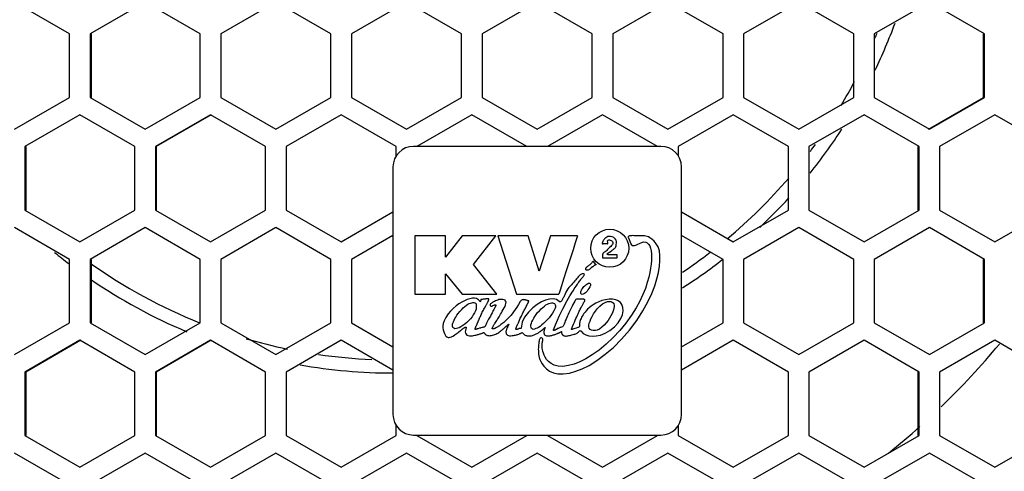
# Model space of a CAD drawing. Units: millimetres. Extents: x 0 to 1200, y 0 to 1100.
# Drawn here: x 414 to 486, y 407 to 440 of the extents above; entities that cross this region are included whole.
import ezdxf

# ---------------------------------------------------------------- set-up
doc = ezdxf.new("R2010")
doc.units = ezdxf.units.MM
doc.header["$LTSCALE"] = 71.703704
doc.layers.get('0').update_dxf_attribs({"linetype": 'CONTINUOUS'})

msp = doc.modelspace()

# ---------------------------------------------------------------- linework, layer by layer
at = {"color": 7, "linetype": 'Continuous'}
for p, q in [((417.606, 439.042), (413.603, 441.351)), ((423.111, 441.351), (419.107, 439.042)), ((427.115, 439.042), (423.111, 441.351)), ((432.621, 441.351), (428.617, 439.042)), ((436.626, 439.042), (432.621, 441.351)), ((442.133, 441.351), (438.128, 439.042)), ((446.138, 439.042), (442.133, 441.351)), ((451.645, 441.351), (447.64, 439.042)), ((455.651, 439.042), (451.645, 441.351)), ((461.158, 441.351), (457.153, 439.042)), ((465.163, 439.042), (461.158, 441.351)), ((470.67, 441.351), (466.665, 439.042)), ((474.674, 439.042), (470.67, 441.351)), ((480.18, 441.351), (476.176, 439.042)), ((484.183, 439.042), (480.18, 441.351)), ((417.606, 434.423), (417.606, 439.042)), ((419.107, 439.042), (419.171, 439.042)), ((419.107, 439.042), (419.107, 434.423)), ((427.115, 434.423), (427.115, 439.042)), ((428.617, 439.042), (428.662, 439.042)), ((428.617, 439.042), (428.617, 434.423)), ((436.626, 434.423), (436.626, 439.042)), ((438.128, 439.042), (438.154, 439.042)), ((438.128, 439.042), (438.128, 434.423)), ((446.138, 434.423), (446.138, 439.042)), ((447.64, 439.042), (447.648, 439.042)), ((447.64, 439.042), (447.64, 434.423)), ((455.651, 439.042), (455.643, 439.042)), ((455.651, 434.423), (455.651, 439.042)), ((457.153, 439.042), (457.153, 434.423)), ((465.163, 439.042), (465.137, 439.042)), ((465.163, 434.423), (465.163, 439.042)), ((466.665, 439.042), (466.665, 434.423)), ((474.674, 439.042), (474.629, 439.042)), ((474.674, 434.423), (474.674, 439.042)), ((476.176, 439.042), (476.176, 434.423)), ((484.183, 439.042), (484.12, 439.042)), ((484.183, 434.423), (484.183, 439.042)), ((413.603, 432.114), (417.606, 434.423)), ((419.107, 434.423), (419.171, 434.423)), ((419.107, 434.423), (423.111, 432.114)), ((423.111, 432.114), (427.115, 434.423)), ((428.617, 434.423), (428.662, 434.423)), ((428.617, 434.423), (432.621, 432.114)), ((432.621, 432.114), (436.626, 434.423)), ((438.128, 434.423), (438.154, 434.423)), ((438.128, 434.423), (442.133, 432.114)), ((442.133, 432.114), (446.138, 434.423)), ((447.64, 434.423), (447.648, 434.423)), ((447.64, 434.423), (451.645, 432.114)), ((451.645, 432.114), (455.651, 434.423)), ((455.651, 434.423), (455.643, 434.423)), ((457.153, 434.423), (461.158, 432.114)), ((461.158, 432.114), (465.163, 434.423)), ((465.163, 434.423), (465.137, 434.423)), ((466.665, 434.423), (470.67, 432.114)), ((470.67, 432.114), (474.674, 434.423)), ((474.674, 434.423), (474.629, 434.423)), ((476.176, 434.423), (480.18, 432.114)), ((480.18, 432.114), (484.183, 434.423)), ((484.183, 434.423), (484.12, 434.423)), ((418.357, 433.151), (414.354, 430.842)), ((422.36, 430.842), (418.357, 433.151)), ((427.866, 433.151), (423.862, 430.842)), ((431.87, 430.842), (427.866, 433.151)), ((437.377, 433.151), (433.372, 430.842)), ((441.382, 430.842), (437.377, 433.151)), ((446.889, 433.151), (442.884, 430.842)), ((450.894, 430.842), (446.889, 433.151)), ((456.402, 433.151), (452.396, 430.842)), ((460.407, 430.842), (456.402, 433.151)), ((465.914, 433.151), (461.909, 430.842)), ((469.919, 430.842), (465.914, 433.151)), ((475.425, 433.151), (471.421, 430.842)), ((479.429, 430.842), (475.425, 433.151)), ((484.934, 433.151), (480.93, 430.842)), ((488.937, 430.842), (484.934, 433.151)), ((414.354, 430.842), (414.427, 430.842)), ((414.354, 430.842), (414.354, 426.223)), ((422.36, 426.223), (422.36, 430.842)), ((423.862, 430.842), (423.916, 430.842)), ((423.862, 430.842), (423.862, 426.223)), ((431.87, 426.223), (431.87, 430.842)), ((433.372, 430.842), (433.408, 430.842)), ((433.372, 430.842), (433.372, 426.223)), ((441.382, 430.162), (441.382, 430.842)), ((460.645, 430.86), (442.645, 430.86)), ((461.909, 430.842), (461.909, 430.162)), ((469.919, 430.842), (469.883, 430.842)), ((469.919, 426.223), (469.919, 430.842)), ((471.421, 430.842), (471.421, 426.223)), ((479.429, 430.842), (479.375, 430.842)), ((479.429, 426.223), (479.429, 430.842)), ((480.93, 430.842), (480.93, 426.223)), ((441.145, 429.36), (441.145, 411.36)), ((462.145, 411.36), (462.145, 429.36)), ((414.354, 426.223), (418.357, 423.914)), ((414.354, 426.223), (414.427, 426.223)), ((418.357, 423.914), (422.36, 426.223)), ((423.862, 426.223), (423.916, 426.223)), ((423.862, 426.223), (427.866, 423.914)), ((427.866, 423.914), (431.87, 426.223)), ((433.372, 426.223), (433.408, 426.223)), ((433.372, 426.223), (437.377, 423.914)), ((437.377, 423.914), (441.145, 426.087)), ((462.145, 426.087), (465.914, 423.914)), ((465.914, 423.914), (469.919, 426.223)), ((469.919, 426.223), (469.883, 426.223)), ((471.421, 426.223), (475.425, 423.914)), ((475.425, 423.914), (479.429, 426.223)), ((479.429, 426.223), (479.375, 426.223)), ((480.93, 426.223), (484.934, 423.914)), ((484.934, 423.914), (488.937, 426.223)), ((417.606, 422.642), (413.603, 424.951)), ((423.111, 424.951), (419.107, 422.642)), ((427.115, 422.642), (423.111, 424.951)), ((432.621, 424.951), (428.617, 422.642)), ((436.626, 422.642), (432.621, 424.951)), ((470.67, 424.951), (466.665, 422.642)), ((474.674, 422.642), (470.67, 424.951)), ((480.18, 424.951), (476.176, 422.642)), ((484.183, 422.642), (480.18, 424.951)), ((441.145, 424.382), (438.128, 422.642)), ((444.964, 424.36), (442.745, 424.36)), ((442.745, 424.36), (442.745, 420.098)), ((444.964, 422.794), (444.964, 424.36)), ((446.189, 424.36), (444.964, 422.794)), ((448.639, 424.36), (446.189, 424.36)), ((447.012, 422.271), (448.639, 424.36)), ((450.983, 424.36), (448.765, 424.36)), ((448.765, 424.36), (450.134, 420.098)), ((451.776, 421.789), (450.983, 424.36)), ((452.612, 424.36), (451.776, 421.789)), ((454.586, 424.36), (452.612, 424.36)), ((454.586, 424.36), (454.416, 423.835)), ((465.163, 422.642), (462.145, 424.382)), ((454.416, 423.835), (454.25, 423.322)), ((456.734, 423.765), (456.439, 423.765)), ((458.275, 424.2), (458.457, 423.764)), ((456.409, 422.717), (456.409, 423.019)), ((456.784, 422.998), (457.427, 422.998)), ((456.941, 423.198), (457.064, 423.282)), ((457.427, 422.998), (457.427, 422.717)), ((417.606, 418.023), (417.606, 422.642)), ((419.107, 422.642), (419.171, 422.642)), ((419.107, 422.642), (419.107, 418.023)), ((427.115, 418.023), (427.115, 422.642)), ((428.617, 422.642), (428.662, 422.642)), ((428.617, 422.642), (428.617, 418.023)), ((436.626, 418.023), (436.626, 422.642)), ((438.128, 422.642), (438.154, 422.642)), ((438.128, 422.642), (438.128, 418.023)), ((448.709, 420.098), (447.012, 422.271)), ((453.926, 422.322), (453.761, 421.812)), ((455.668, 422.085), (455.571, 422.013)), ((455.92, 422.273), (455.743, 422.487)), ((457.427, 422.717), (456.409, 422.717)), ((465.163, 422.642), (465.137, 422.642)), ((465.163, 418.023), (465.163, 422.642)), ((466.665, 422.642), (466.665, 418.023)), ((474.674, 422.642), (474.629, 422.642)), ((474.674, 418.023), (474.674, 422.642)), ((476.176, 422.642), (476.176, 418.023)), ((484.183, 422.642), (484.12, 422.642)), ((484.183, 418.023), (484.183, 422.642)), ((444.964, 421.58), (446.189, 420.098)), ((444.964, 420.098), (444.964, 421.58)), ((453.761, 421.812), (453.584, 421.266)), ((453.584, 421.266), (453.302, 420.391)), ((442.745, 420.098), (444.964, 420.098)), ((446.189, 420.098), (448.709, 420.098)), ((450.134, 420.098), (453.208, 420.098)), ((453.302, 420.391), (453.208, 420.098)), ((447.203, 419.347), (447.203, 419.137)), ((447.804, 419.089), (447.901, 419.262)), ((450.843, 419.221), (450.877, 419.286)), ((454.372, 419.602), (454.222, 419.307)), ((454.42, 419.697), (454.372, 419.602)), ((448.556, 419.129), (448.532, 419.084)), ((413.603, 415.714), (417.606, 418.023)), ((419.107, 418.023), (419.171, 418.023)), ((419.107, 418.023), (423.111, 415.714)), ((423.111, 415.714), (427.115, 418.023)), ((428.617, 418.023), (428.662, 418.023)), ((428.617, 418.023), (432.621, 415.714)), ((432.621, 415.714), (436.626, 418.023)), ((438.128, 418.023), (438.154, 418.023)), ((438.128, 418.023), (441.145, 416.283)), ((447.184, 417.753), (447.199, 417.789)), ((447.199, 417.789), (447.217, 417.832)), ((447.217, 417.832), (447.24, 417.884)), ((447.24, 417.884), (447.268, 417.948)), ((447.268, 417.948), (447.42, 418.293)), ((448.563, 417.985), (448.698, 418.198)), ((449.358, 417.745), (449.461, 417.839)), ((449.461, 417.839), (449.48, 417.856)), ((449.48, 417.856), (449.496, 417.871)), ((449.515, 417.792), (449.501, 417.764)), ((449.557, 417.875), (449.551, 417.863)), ((450.16, 417.772), (450.219, 417.9)), ((462.145, 416.283), (465.163, 418.023)), ((465.163, 418.023), (465.137, 418.023)), ((466.665, 418.023), (470.67, 415.714)), ((470.67, 415.714), (474.674, 418.023)), ((474.674, 418.023), (474.629, 418.023)), ((476.176, 418.023), (480.18, 415.714)), ((480.18, 415.714), (484.183, 418.023)), ((484.183, 418.023), (484.12, 418.023)), ((447.318, 417.59), (447.275, 417.579)), ((447.444, 417.623), (447.318, 417.59)), ((447.512, 417.641), (447.444, 417.623)), ((449.312, 417.704), (449.358, 417.745)), ((452.087, 417.572), (452.108, 417.591)), ((452.108, 417.591), (452.149, 417.631)), ((452.149, 417.631), (452.162, 417.643)), ((452.205, 417.645), (452.194, 417.618)), ((453, 417.201), (453.098, 417.24)), ((454.146, 417.547), (454.147, 417.554)), ((454.387, 417.609), (454.235, 417.557)), ((418.357, 416.751), (414.354, 414.442)), ((422.36, 414.442), (418.357, 416.751)), ((427.866, 416.751), (423.862, 414.442)), ((431.87, 414.442), (427.866, 416.751)), ((437.377, 416.751), (433.372, 414.442)), ((441.145, 414.578), (437.377, 416.751)), ((465.914, 416.751), (462.145, 414.578)), ((469.919, 414.442), (465.914, 416.751)), ((475.425, 416.751), (471.421, 414.442)), ((479.429, 414.442), (475.425, 416.751)), ((484.934, 416.751), (480.93, 414.442)), ((488.937, 414.442), (484.934, 416.751)), ((414.354, 414.442), (414.427, 414.442)), ((414.354, 414.442), (414.354, 409.823)), ((422.36, 409.823), (422.36, 414.442)), ((423.862, 414.442), (423.916, 414.442)), ((423.862, 414.442), (423.862, 409.823)), ((431.87, 409.823), (431.87, 414.442)), ((433.372, 414.442), (433.408, 414.442)), ((433.372, 414.442), (433.372, 409.823)), ((469.919, 414.442), (469.883, 414.442)), ((469.919, 409.823), (469.919, 414.442)), ((471.421, 414.442), (471.421, 409.823)), ((479.429, 414.442), (479.375, 414.442)), ((479.429, 409.823), (479.429, 414.442)), ((480.93, 414.442), (480.93, 409.823)), ((441.382, 409.823), (441.382, 410.558)), ((461.909, 410.558), (461.909, 409.823)), ((414.354, 409.823), (418.357, 407.514)), ((414.354, 409.823), (414.427, 409.823)), ((418.357, 407.514), (422.36, 409.823)), ((423.862, 409.823), (423.916, 409.823)), ((423.862, 409.823), (427.866, 407.514)), ((427.866, 407.514), (431.87, 409.823)), ((433.372, 409.823), (433.408, 409.823)), ((433.372, 409.823), (437.377, 407.514)), ((437.377, 407.514), (441.382, 409.823)), ((442.645, 409.86), (460.645, 409.86)), ((442.884, 409.823), (442.901, 409.823)), ((442.884, 409.823), (446.889, 407.514)), ((446.889, 407.514), (450.894, 409.823)), ((452.396, 409.823), (456.402, 407.514)), ((456.402, 407.514), (460.407, 409.823)), ((460.407, 409.823), (460.39, 409.823)), ((461.909, 409.823), (465.914, 407.514)), ((465.914, 407.514), (469.919, 409.823)), ((469.919, 409.823), (469.883, 409.823)), ((471.421, 409.823), (475.425, 407.514)), ((475.425, 407.514), (479.429, 409.823)), ((479.429, 409.823), (479.375, 409.823)), ((480.93, 409.823), (484.934, 407.514)), ((484.934, 407.514), (488.937, 409.823)), ((417.606, 406.242), (413.603, 408.551)), ((423.111, 408.551), (419.107, 406.242)), ((427.115, 406.242), (423.111, 408.551)), ((432.621, 408.551), (428.617, 406.242)), ((436.626, 406.242), (432.621, 408.551)), ((442.133, 408.551), (438.128, 406.242)), ((446.138, 406.242), (442.133, 408.551)), ((451.645, 408.551), (447.64, 406.242)), ((455.651, 406.242), (451.645, 408.551)), ((461.158, 408.551), (457.153, 406.242)), ((465.163, 406.242), (461.158, 408.551)), ((470.67, 408.551), (466.665, 406.242)), ((474.674, 406.242), (470.67, 408.551)), ((480.18, 408.551), (476.176, 406.242)), ((484.183, 406.242), (480.18, 408.551))]:
    msp.add_line(p, q, dxfattribs=at)
at = {"color": 3, "linetype": 'Continuous'}
for p, q in [((419.171, 439.042), (419.171, 434.423)), ((484.12, 434.423), (484.12, 439.042)), ((480.124, 432.114), (484.12, 434.423)), ((427.912, 433.151), (423.916, 430.842)), ((414.427, 430.842), (414.427, 426.223)), ((423.916, 430.842), (423.916, 426.223)), ((479.375, 426.223), (479.375, 430.842)), ((419.171, 422.642), (419.171, 418.023)), ((484.12, 418.023), (484.12, 422.642)), ((418.422, 416.751), (414.427, 414.442)), ((427.912, 416.751), (423.916, 414.442)), ((414.427, 414.442), (414.427, 409.823)), ((423.916, 414.442), (423.916, 409.823)), ((479.375, 409.823), (479.375, 414.442))]:
    msp.add_line(p, q, dxfattribs=at)
at = {"color": 7, "linetype": 'Continuous'}
for points in [[(456.699, 424.26), (456.636, 424.216), (456.592, 424.176), (456.551, 424.132), (456.512, 424.085), (456.477, 424.038), (456.447, 423.994), (456.424, 423.955), (456.406, 423.921), (456.392, 423.89), (456.382, 423.859), (456.376, 423.829), (456.378, 423.802), (456.39, 423.781), (456.409, 423.77), (456.439, 423.765)], [(457.064, 423.282), (457.1, 423.307), (457.137, 423.334), (457.174, 423.361), (457.211, 423.39), (457.246, 423.419), (457.279, 423.449), (457.308, 423.48), (457.332, 423.511), (457.358, 423.555), (457.381, 423.628), (457.4, 423.719), (457.415, 423.828), (457.412, 423.936), (457.378, 424.044), (457.308, 424.144), (457.215, 424.228), (457.101, 424.281), (456.982, 424.303), (456.873, 424.307), (456.78, 424.294), (456.699, 424.26)], [(458.268, 424.277), (458.264, 424.241), (458.275, 424.2)], [(458.663, 424.363), (458.58, 424.364), (458.516, 424.362), (458.457, 424.359), (458.407, 424.352), (458.364, 424.343), (458.319, 424.327), (458.289, 424.307), (458.268, 424.277)], [(460.465, 421.696), (460.534, 422.138), (460.571, 422.544), (460.576, 422.931), (460.536, 423.272), (460.448, 423.543), (460.31, 423.776), (460.15, 423.963), (459.991, 424.108), (459.847, 424.212), (459.73, 424.277), (459.632, 424.315), (459.545, 424.335), (459.459, 424.345), (459.372, 424.349), (459.281, 424.35), (459.187, 424.351), (459.09, 424.351), (458.989, 424.353), (458.885, 424.355), (458.663, 424.363)], [(459.138, 423.826), (459.263, 423.875), (459.393, 423.903), (459.537, 423.896), (459.654, 423.845), (459.751, 423.754), (459.83, 423.62), (459.887, 423.457), (459.926, 423.269), (459.949, 423.054), (459.957, 422.825), (459.952, 422.568), (459.93, 422.282), (459.893, 421.997), (459.838, 421.684), (459.76, 421.337), (459.653, 420.951), (459.512, 420.525), (459.334, 420.073), (459.116, 419.604), (458.847, 419.11), (458.51, 418.575), (458.1, 418.005), (457.655, 417.462), (457.175, 416.949), (456.66, 416.468), (456.142, 416.043), (455.65, 415.689), (455.176, 415.396), (454.74, 415.175)], [(457.145, 423.862), (457.14, 423.791), (457.11, 423.717), (457.057, 423.646), (456.994, 423.583), (456.913, 423.508), (456.836, 423.431), (456.769, 423.355), (456.709, 423.29), (456.654, 423.238), (456.596, 423.195), (456.538, 423.161), (456.487, 423.129), (456.446, 423.098), (456.419, 423.061), (456.409, 423.019)], [(456.734, 423.765), (456.76, 423.771), (456.774, 423.786), (456.78, 423.81), (456.78, 423.838), (456.776, 423.867), (456.77, 423.901), (456.766, 423.938), (456.766, 423.976), (456.781, 424.017), (456.811, 424.044), (456.852, 424.058), (456.904, 424.058), (456.958, 424.046), (457.018, 424.022), (457.076, 423.984), (457.123, 423.928), (457.145, 423.862)], [(458.457, 423.764), (458.506, 423.689), (458.568, 423.65), (458.639, 423.638), (458.724, 423.649), (458.813, 423.677), (458.905, 423.716), (459.138, 423.826)], [(454.25, 423.322), (454.088, 422.822), (453.926, 422.322)], [(456.784, 422.998), (456.762, 422.999), (456.749, 423.002), (456.741, 423.007), (456.736, 423.017), (456.737, 423.026), (456.743, 423.037), (456.753, 423.051), (456.761, 423.059), (456.77, 423.069), (456.782, 423.079), (456.796, 423.091), (456.812, 423.104), (456.829, 423.118), (456.848, 423.133), (456.869, 423.147), (456.891, 423.164), (456.915, 423.18), (456.941, 423.198)], [(455.185, 421.889), (455.172, 421.931), (455.172, 421.974), (455.189, 422.015), (455.222, 422.057), (455.26, 422.094), (455.306, 422.132), (455.355, 422.169), (455.405, 422.203), (455.449, 422.233), (455.491, 422.264), (455.525, 422.294), (455.551, 422.32), (455.575, 422.346), (455.597, 422.373), (455.617, 422.399), (455.636, 422.425), (455.652, 422.446), (455.668, 422.464), (455.682, 422.479), (455.698, 422.492), (455.714, 422.499), (455.73, 422.497), (455.743, 422.487)], [(455.92, 422.273), (455.925, 422.262), (455.921, 422.252), (455.912, 422.244), (455.9, 422.237), (455.885, 422.23), (455.869, 422.223), (455.852, 422.216), (455.835, 422.209), (455.817, 422.2), (455.799, 422.189), (455.783, 422.176), (455.767, 422.163), (455.747, 422.147), (455.725, 422.129), (455.698, 422.108), (455.668, 422.085)], [(451.773, 416.695), (451.759, 416.616), (451.748, 416.53), (451.737, 416.429), (451.73, 416.319), (451.725, 416.208), (451.723, 416.096), (451.724, 415.982), (451.731, 415.865), (451.744, 415.744), (451.765, 415.619), (451.796, 415.49), (451.841, 415.354), (451.903, 415.211), (451.991, 415.051), (452.128, 414.862), (452.309, 414.678), (452.545, 414.512), (452.828, 414.389), (453.149, 414.322), (453.535, 414.313), (453.988, 414.373), (454.445, 414.496), (454.909, 414.675), (455.42, 414.931), (455.982, 415.28), (456.599, 415.735), (457.183, 416.235), (457.782, 416.83), (458.363, 417.501), (458.888, 418.204), (459.335, 418.895), (459.701, 419.552), (459.986, 420.157), (460.199, 420.703), (460.357, 421.22), (460.465, 421.696)], [(452.826, 417.52), (452.97, 417.889), (453.108, 418.219), (453.242, 418.516), (453.374, 418.788), (453.5, 419.043), (453.616, 419.27), (453.724, 419.47), (453.829, 419.655), (453.931, 419.827), (454.027, 419.985), (454.116, 420.129), (454.197, 420.259), (454.272, 420.378), (454.341, 420.487), (454.406, 420.586), (454.468, 420.679), (454.526, 420.766), (454.581, 420.847), (454.633, 420.921), (454.683, 420.991), (454.729, 421.055), (454.773, 421.113), (454.814, 421.167), (454.852, 421.215), (454.89, 421.264), (454.928, 421.31), (454.963, 421.351), (454.992, 421.387), (455.02, 421.423), (455.044, 421.458), (455.064, 421.492), (455.074, 421.524), (455.069, 421.556), (455.05, 421.577), (455.021, 421.591), (454.985, 421.599), (454.947, 421.599), (454.903, 421.591), (454.853, 421.573), (454.813, 421.55), (454.769, 421.518), (454.72, 421.474), (454.666, 421.419), (454.615, 421.362), (454.565, 421.302), (454.508, 421.235), (454.445, 421.159), (454.374, 421.074), (454.296, 420.981), (454.213, 420.886), (454.127, 420.791), (454.039, 420.694), (453.95, 420.588)], [(455.571, 422.013), (455.521, 421.975), (455.472, 421.937), (455.43, 421.902), (455.393, 421.873), (455.34, 421.849), (455.274, 421.844), (455.222, 421.857), (455.185, 421.889)], [(455.51, 420.75), (455.474, 420.63), (455.41, 420.517), (455.338, 420.418), (455.273, 420.338), (455.208, 420.264), (455.148, 420.205), (455.092, 420.161), (455.037, 420.129), (454.979, 420.106), (454.922, 420.096), (454.874, 420.099), (454.834, 420.12), (454.814, 420.154), (454.806, 420.195), (454.809, 420.242), (454.819, 420.294)], [(454.819, 420.294), (454.837, 420.348), (454.861, 420.401), (454.895, 420.46), (454.94, 420.525), (454.992, 420.592), (455.046, 420.657), (455.104, 420.721), (455.169, 420.784), (455.244, 420.845), (455.336, 420.894)], [(455.336, 420.894), (455.384, 420.908), (455.426, 420.911), (455.463, 420.901), (455.492, 420.877), (455.51, 420.843), (455.517, 420.8), (455.51, 420.75)], [(453.95, 420.588), (453.877, 420.489), (453.805, 420.376), (453.737, 420.252), (453.685, 420.144), (453.642, 420.051), (453.604, 419.968), (453.571, 419.897), (453.541, 419.835), (453.514, 419.781), (453.489, 419.735), (453.46, 419.686), (453.428, 419.638), (453.398, 419.6), (453.37, 419.572), (453.335, 419.548), (453.3, 419.54), (453.268, 419.547), (453.235, 419.571)], [(447.484, 419.571), (447.361, 419.702), (447.221, 419.781), (447.077, 419.81), (446.922, 419.807), (446.748, 419.776), (446.555, 419.717), (446.346, 419.633), (446.151, 419.534), (445.946, 419.408), (445.734, 419.25), (445.523, 419.065), (445.329, 418.867), (445.16, 418.668), (444.984, 418.411), (444.86, 418.174), (444.789, 417.969), (444.763, 417.799), (444.768, 417.656), (444.798, 417.512), (444.845, 417.374), (444.897, 417.252), (444.947, 417.145), (445.003, 417.058)], [(445.487, 417.916), (445.51, 418.01), (445.542, 418.105), (445.591, 418.216), (445.65, 418.33), (445.719, 418.446), (445.803, 418.571), (445.9, 418.704), (446.01, 418.842), (446.128, 418.979), (446.25, 419.107), (446.37, 419.217), (446.485, 419.306), (446.591, 419.372), (446.69, 419.422), (446.79, 419.459), (446.88, 419.482), (446.965, 419.493), (447.041, 419.491), (447.108, 419.475), (447.161, 419.443), (447.193, 419.399), (447.203, 419.347)], [(447.529, 419.64), (447.525, 419.625), (447.522, 419.611), (447.519, 419.599), (447.516, 419.588), (447.512, 419.579), (447.508, 419.571), (447.503, 419.565), (447.496, 419.562), (447.489, 419.565), (447.484, 419.571)], [(447.547, 419.713), (447.542, 419.7), (447.539, 419.687), (447.536, 419.674), (447.529, 419.64)], [(447.715, 419.742), (447.627, 419.732), (447.613, 419.73), (447.599, 419.729), (447.584, 419.728), (447.572, 419.727), (447.561, 419.726), (447.551, 419.721), (447.547, 419.713)], [(447.901, 419.262), (447.927, 419.309), (447.95, 419.352), (447.971, 419.392), (447.99, 419.428), (448.008, 419.461), (448.023, 419.492), (448.038, 419.522), (448.052, 419.551), (448.065, 419.578), (448.076, 419.602), (448.086, 419.624), (448.094, 419.643), (448.1, 419.66), (448.108, 419.681), (448.115, 419.7), (448.119, 419.715), (448.122, 419.728), (448.123, 419.741), (448.121, 419.753), (448.114, 419.761), (448.104, 419.764), (448.09, 419.765), (448.08, 419.766), (448.071, 419.766), (448.061, 419.766), (448.048, 419.765), (448.034, 419.765), (448.018, 419.764), (447.999, 419.764), (447.977, 419.763), (447.953, 419.762), (447.925, 419.76), (447.895, 419.758), (447.861, 419.756), (447.831, 419.753), (447.8, 419.751), (447.77, 419.748), (447.742, 419.745), (447.715, 419.742)], [(448.229, 419.362), (448.223, 419.33), (448.228, 419.293), (448.244, 419.264), (448.27, 419.239)], [(448.698, 418.198), (448.735, 418.255), (448.774, 418.318), (448.818, 418.389), (448.867, 418.469), (448.92, 418.559), (448.977, 418.657), (449.036, 418.762), (449.101, 418.874), (449.171, 418.989), (449.239, 419.102), (449.299, 419.213), (449.344, 419.323), (449.37, 419.437), (449.371, 419.527), (449.345, 419.603), (449.299, 419.667), (449.235, 419.705), (449.151, 419.723), (449.057, 419.73), (448.956, 419.726), (448.861, 419.709), (448.767, 419.682), (448.68, 419.653), (448.599, 419.619), (448.529, 419.584), (448.468, 419.549), (448.415, 419.516), (448.368, 419.484), (448.325, 419.453), (448.288, 419.423), (448.253, 419.393), (448.229, 419.362)], [(448.27, 419.239), (448.316, 419.237), (448.354, 419.244), (448.386, 419.258), (448.42, 419.273), (448.477, 419.297)], [(450.398, 419.571), (450.269, 419.345), (450.15, 419.151), (450.039, 418.985), (449.926, 418.828), (449.819, 418.689), (449.717, 418.565), (449.62, 418.454), (449.527, 418.354), (449.44, 418.265), (449.357, 418.186), (449.28, 418.116), (449.208, 418.053), (449.134, 417.993), (449.065, 417.94), (449.002, 417.893), (448.945, 417.852), (448.893, 417.816), (448.846, 417.784), (448.804, 417.757), (448.765, 417.733), (448.727, 417.709), (448.682, 417.683), (448.642, 417.661), (448.606, 417.642), (448.575, 417.626), (448.547, 417.613), (448.523, 417.603), (448.5, 417.594), (448.471, 417.585), (448.446, 417.579), (448.426, 417.576), (448.403, 417.576), (448.386, 417.583), (448.375, 417.597), (448.372, 417.616), (448.375, 417.639), (448.381, 417.659), (448.391, 417.684), (448.404, 417.714), (448.417, 417.74), (448.432, 417.769), (448.451, 417.802)], [(448.477, 419.297), (448.5, 419.306), (448.52, 419.315), (448.537, 419.322), (448.555, 419.328), (448.572, 419.333), (448.587, 419.338), (448.603, 419.341), (448.616, 419.342), (448.627, 419.341), (448.637, 419.336), (448.64, 419.325), (448.639, 419.314), (448.636, 419.302), (448.632, 419.288), (448.626, 419.273), (448.621, 419.26), (448.614, 419.244), (448.606, 419.227), (448.596, 419.207), (448.585, 419.185), (448.576, 419.167), (448.567, 419.149), (448.556, 419.129)], [(450.907, 419.648), (450.869, 419.661), (450.846, 419.669), (450.82, 419.677), (450.793, 419.684), (450.768, 419.691), (450.739, 419.698), (450.706, 419.704), (450.67, 419.708), (450.63, 419.71), (450.585, 419.706), (450.54, 419.695), (450.492, 419.673), (450.444, 419.634), (450.398, 419.571)], [(453.235, 419.571), (453.043, 419.714), (452.803, 419.77), (452.533, 419.742), (452.257, 419.672), (451.952, 419.545), (451.64, 419.352), (451.321, 419.111), (451, 418.794), (450.727, 418.431), (450.542, 418.062), (450.476, 417.642)], [(450.699, 418.944), (450.755, 419.051), (450.843, 419.221)], [(450.877, 419.286), (450.908, 419.343), (450.922, 419.37)], [(450.922, 419.37), (450.949, 419.419), (450.96, 419.44), (450.971, 419.46), (450.98, 419.477), (450.987, 419.493), (450.994, 419.508), (451, 419.522), (451.005, 419.535), (451.011, 419.551), (451.016, 419.566), (451.019, 419.579), (451.021, 419.589), (451.022, 419.599), (451.023, 419.607), (451.022, 419.617), (451.017, 419.624), (451.009, 419.627), (451.001, 419.627), (450.991, 419.628), (450.978, 419.629), (450.967, 419.631), (450.958, 419.633), (450.948, 419.635), (450.936, 419.639), (450.922, 419.643), (450.907, 419.648)], [(451.262, 418.098), (451.319, 418.22), (451.391, 418.355), (451.473, 418.492), (451.566, 418.628), (451.675, 418.767), (451.798, 418.905), (451.925, 419.034), (452.051, 419.149), (452.172, 419.246), (452.281, 419.323), (452.39, 419.387), (452.489, 419.429), (452.586, 419.457), (452.677, 419.469), (452.761, 419.466), (452.831, 419.45), (452.891, 419.421), (452.934, 419.381), (452.955, 419.332)], [(452.955, 419.332), (452.965, 419.252), (452.961, 419.173), (452.943, 419.091)], [(454.222, 419.307), (454.181, 419.225), (454.137, 419.138), (454.091, 419.046), (454.044, 418.949), (453.996, 418.85), (453.947, 418.747), (453.898, 418.641), (453.848, 418.531), (453.795, 418.41), (453.74, 418.282), (453.687, 418.158), (453.64, 418.038), (453.599, 417.927), (453.565, 417.836), (453.532, 417.776), (453.48, 417.738), (453.408, 417.713), (453.347, 417.693), (453.303, 417.677), (453.26, 417.659), (453.218, 417.64), (453.176, 417.62), (453.137, 417.6)], [(454.728, 419.738), (454.675, 419.739), (454.621, 419.74), (454.56, 419.742), (454.498, 419.74), (454.453, 419.731), (454.42, 419.697)], [(457.692, 419.508), (457.541, 419.626), (457.354, 419.705), (457.131, 419.744), (456.867, 419.741), (456.605, 419.703), (456.353, 419.637), (456.116, 419.551), (455.899, 419.448), (455.709, 419.334), (455.558, 419.225), (455.427, 419.115), (455.312, 419.005), (455.212, 418.898), (455.124, 418.794), (455.047, 418.695), (454.981, 418.601), (454.924, 418.511), (454.875, 418.425), (454.832, 418.34), (454.798, 418.259), (454.771, 418.184), (454.751, 418.116), (454.738, 418.053), (454.73, 417.996), (454.726, 417.939), (454.725, 417.88), (454.724, 417.829), (454.721, 417.784), (454.714, 417.749), (454.693, 417.719), (454.665, 417.705), (454.629, 417.692), (454.589, 417.678)], [(454.703, 418.862), (454.741, 418.941), (454.775, 419.014), (454.807, 419.082), (454.84, 419.148), (454.872, 419.21), (454.903, 419.265), (454.931, 419.316)], [(454.931, 419.316), (454.981, 419.404), (455.003, 419.442), (455.022, 419.476), (455.039, 419.507), (455.056, 419.54), (455.073, 419.575), (455.087, 419.605), (455.097, 419.631), (455.105, 419.659), (455.109, 419.685), (455.104, 419.707), (455.087, 419.722), (455.064, 419.729), (455.039, 419.733), (455.007, 419.735), (454.981, 419.736), (454.949, 419.737), (454.912, 419.738), (454.869, 419.738), (454.728, 419.738)], [(454.823, 417.429), (454.989, 417.251), (455.181, 417.139), (455.399, 417.076), (455.651, 417.051), (455.938, 417.066), (456.246, 417.132), (456.583, 417.263), (456.93, 417.464), (457.258, 417.727), (457.528, 418.025), (457.721, 418.327), (457.841, 418.608), (457.9, 418.906), (457.882, 419.149), (457.809, 419.347), (457.692, 419.508)], [(455.599, 417.485), (455.5, 417.546), (455.435, 417.628), (455.402, 417.735), (455.403, 417.86), (455.434, 418.007), (455.484, 418.155), (455.554, 418.319), (455.635, 418.486), (455.739, 418.671), (455.873, 418.869), (456.021, 419.054), (456.198, 419.238), (456.388, 419.399), (456.578, 419.514), (456.754, 419.571)], [(456.994, 419.571), (457.107, 419.535), (457.177, 419.482), (457.221, 419.406), (457.239, 419.315), (457.239, 419.211), (457.224, 419.096), (457.195, 418.974), (457.148, 418.834), (457.088, 418.692), (457.009, 418.538), (456.911, 418.37), (456.798, 418.197), (456.672, 418.027), (456.526, 417.863), (456.346, 417.698), (456.164, 417.571), (456.004, 417.499), (455.873, 417.464), (455.721, 417.456), (455.599, 417.485)], [(456.754, 419.571), (456.833, 419.579), (456.913, 419.58), (456.994, 419.571)], [(447.203, 419.137), (447.188, 419.018), (447.139, 418.887), (447.068, 418.752), (446.989, 418.611), (446.899, 418.466), (446.793, 418.324), (446.667, 418.186), (446.53, 418.056), (446.379, 417.93), (446.227, 417.818), (446.092, 417.731), (445.972, 417.668), (445.871, 417.627), (445.758, 417.599), (445.652, 417.597), (445.569, 417.624), (445.509, 417.681), (445.482, 417.754), (445.477, 417.827), (445.487, 417.916)], [(447.42, 418.293), (447.448, 418.357), (447.478, 418.424), (447.509, 418.492), (447.541, 418.563), (447.574, 418.634), (447.609, 418.71), (447.648, 418.79), (447.687, 418.869), (447.727, 418.946), (447.766, 419.019), (447.804, 419.089)], [(448.296, 418.639), (448.265, 418.579), (448.231, 418.513), (448.193, 418.442), (448.15, 418.366), (448.105, 418.284), (448.055, 418.194), (448.005, 418.099), (447.96, 418.006), (447.922, 417.917), (447.884, 417.827), (447.847, 417.757), (447.79, 417.714)], [(448.446, 418.928), (448.424, 418.888), (448.401, 418.845), (448.378, 418.8), (448.352, 418.749), (448.296, 418.639)], [(448.532, 419.084), (448.502, 419.03), (448.485, 418.999), (448.446, 418.928)], [(450.35, 418.208), (450.379, 418.278), (450.412, 418.352), (450.448, 418.426), (450.487, 418.504), (450.527, 418.585), (450.563, 418.666), (450.599, 418.745), (450.635, 418.818), (450.668, 418.883), (450.699, 418.944)], [(452.943, 419.091), (452.861, 418.907), (452.756, 418.738), (452.634, 418.566), (452.502, 418.397), (452.37, 418.248), (452.236, 418.111), (452.099, 417.982), (451.971, 417.867), (451.851, 417.768), (451.743, 417.692), (451.639, 417.639), (451.549, 417.599), (451.449, 417.561), (451.367, 417.549), (451.29, 417.572), (451.233, 417.622), (451.193, 417.692), (451.177, 417.778), (451.187, 417.877), (451.219, 417.989), (451.262, 418.098)], [(454.147, 417.554), (454.217, 417.745), (454.283, 417.919), (454.346, 418.076), (454.406, 418.218), (454.462, 418.349), (454.516, 418.469), (454.568, 418.579), (454.617, 418.681), (454.703, 418.862)], [(448.451, 417.802), (448.472, 417.837), (448.49, 417.868), (448.512, 417.903), (448.536, 417.941), (448.563, 417.985)], [(449.501, 417.764), (449.494, 417.749), (449.485, 417.732), (449.477, 417.713), (449.468, 417.694), (449.458, 417.673), (449.449, 417.65), (449.439, 417.627), (449.428, 417.601), (449.418, 417.573), (449.407, 417.542), (449.396, 417.507), (449.385, 417.47), (449.376, 417.429), (449.37, 417.385), (449.367, 417.339), (449.371, 417.291), (449.387, 417.228), (449.42, 417.167), (449.477, 417.117), (449.555, 417.09), (449.629, 417.082), (449.72, 417.082), (449.819, 417.091), (449.918, 417.104), (449.998, 417.118), (450.066, 417.133), (450.129, 417.149), (450.188, 417.166), (450.243, 417.184), (450.296, 417.202), (450.343, 417.221), (450.386, 417.238), (450.423, 417.254), (450.462, 417.273), (450.499, 417.291), (450.527, 417.304), (450.55, 417.311), (450.578, 417.304), (450.596, 417.286), (450.629, 417.241)], [(449.496, 417.871), (449.509, 417.883), (449.515, 417.888), (449.52, 417.892), (449.525, 417.896), (449.529, 417.9), (449.537, 417.906), (449.543, 417.911), (449.548, 417.915), (449.552, 417.918), (449.556, 417.921), (449.559, 417.923), (449.563, 417.925), (449.567, 417.928), (449.571, 417.929), (449.574, 417.93), (449.576, 417.927), (449.577, 417.924), (449.576, 417.921), (449.575, 417.916), (449.574, 417.912), (449.572, 417.909), (449.571, 417.905), (449.569, 417.9), (449.566, 417.894), (449.563, 417.888), (449.56, 417.881), (449.557, 417.875)], [(449.551, 417.863), (449.54, 417.84), (449.535, 417.831), (449.515, 417.792)], [(450.102, 417.631), (450.112, 417.659), (450.122, 417.684), (450.133, 417.71), (450.146, 417.739), (450.16, 417.772)], [(450.219, 417.9), (450.236, 417.939), (450.255, 417.983), (450.276, 418.031), (450.298, 418.084), (450.35, 418.208)], [(445.003, 417.058), (445.072, 416.994), (445.16, 416.961), (445.237, 416.96), (445.315, 416.975), (445.406, 417.009), (445.511, 417.062), (445.611, 417.124), (445.68, 417.172), (445.75, 417.223), (445.818, 417.275), (445.883, 417.325), (445.944, 417.373)], [(445.944, 417.373), (446.049, 417.457), (446.097, 417.493), (446.138, 417.525), (446.174, 417.553), (446.205, 417.577), (446.233, 417.597), (446.257, 417.615), (446.286, 417.635), (446.314, 417.654), (446.338, 417.669), (446.359, 417.682), (446.377, 417.692), (446.393, 417.7), (446.412, 417.709), (446.433, 417.716), (446.448, 417.718), (446.461, 417.716), (446.472, 417.706), (446.476, 417.692), (446.476, 417.679), (446.474, 417.665), (446.47, 417.649), (446.463, 417.627), (446.452, 417.598)], [(446.452, 417.598), (446.411, 417.464), (446.401, 417.358), (446.417, 417.266), (446.461, 417.189), (446.529, 417.132), (446.608, 417.099), (446.71, 417.082), (446.829, 417.081), (446.927, 417.089), (447.014, 417.101), (447.095, 417.116), (447.172, 417.132), (447.242, 417.149), (447.306, 417.166), (447.364, 417.182), (447.418, 417.198), (447.466, 417.214), (447.512, 417.229), (447.554, 417.243), (447.593, 417.257), (447.628, 417.27), (447.659, 417.282), (447.691, 417.295), (447.719, 417.304), (447.743, 417.31), (447.767, 417.309), (447.788, 417.294), (447.804, 417.27), (447.819, 417.243), (447.837, 417.215), (447.862, 417.187), (447.895, 417.161), (447.932, 417.138), (447.977, 417.118), (448.031, 417.102), (448.092, 417.092), (448.157, 417.088), (448.23, 417.091), (448.309, 417.102), (448.392, 417.12), (448.476, 417.145), (448.555, 417.173), (448.632, 417.206), (448.705, 417.241), (448.772, 417.279), (448.837, 417.32), (448.901, 417.364), (448.964, 417.411), (449.019, 417.454), (449.065, 417.491), (449.109, 417.527), (449.149, 417.561), (449.185, 417.592), (449.217, 417.62), (449.246, 417.645), (449.271, 417.667), (449.312, 417.704)], [(447.167, 417.545), (447.147, 417.538), (447.137, 417.534), (447.129, 417.532), (447.124, 417.532), (447.118, 417.535), (447.116, 417.54), (447.116, 417.548), (447.116, 417.553), (447.117, 417.56), (447.118, 417.568), (447.121, 417.577), (447.123, 417.588), (447.127, 417.602), (447.131, 417.612), (447.134, 417.622), (447.138, 417.634), (447.143, 417.647), (447.148, 417.661), (447.154, 417.677), (447.16, 417.694), (447.168, 417.713), (447.176, 417.733), (447.184, 417.753)], [(447.275, 417.579), (447.256, 417.573), (447.24, 417.569), (447.225, 417.564), (447.212, 417.56), (447.2, 417.557), (447.19, 417.553), (447.181, 417.55), (447.174, 417.548), (447.167, 417.545)], [(447.64, 417.676), (447.551, 417.652), (447.512, 417.641)], [(447.79, 417.714), (447.732, 417.699), (447.687, 417.688), (447.64, 417.676)], [(450.476, 417.642), (450.471, 417.626), (450.457, 417.617), (450.439, 417.613), (450.417, 417.612), (450.393, 417.612), (450.367, 417.611), (450.337, 417.608), (450.3, 417.599), (450.27, 417.587), (450.244, 417.574), (450.221, 417.562), (450.2, 417.553), (450.181, 417.546), (450.165, 417.54), (450.15, 417.536), (450.135, 417.533), (450.115, 417.534), (450.099, 417.541), (450.091, 417.554), (450.089, 417.573), (450.091, 417.591), (450.095, 417.609), (450.102, 417.631)], [(450.629, 417.241), (450.65, 417.216), (450.681, 417.186), (450.72, 417.156), (450.765, 417.127), (450.815, 417.104), (450.864, 417.09), (450.916, 417.082), (450.974, 417.072), (451.037, 417.066), (451.105, 417.066), (451.17, 417.072), (451.234, 417.084), (451.297, 417.1), (451.359, 417.12), (451.418, 417.141), (451.473, 417.164), (451.524, 417.188), (451.576, 417.215), (451.628, 417.244), (451.68, 417.274), (451.73, 417.304), (451.776, 417.332), (451.817, 417.359), (451.853, 417.383), (451.885, 417.405), (451.914, 417.426), (451.94, 417.445), (451.963, 417.463), (451.983, 417.48), (452.002, 417.495), (452.018, 417.509), (452.033, 417.522), (452.046, 417.534), (452.058, 417.545), (452.068, 417.554), (452.087, 417.572)], [(452.194, 417.618), (452.191, 417.609), (452.187, 417.601), (452.184, 417.592), (452.18, 417.583), (452.177, 417.573), (452.173, 417.561), (452.168, 417.549), (452.164, 417.535), (452.159, 417.521), (452.154, 417.505), (452.15, 417.487), (452.145, 417.468), (452.14, 417.447), (452.135, 417.424), (452.131, 417.399), (452.127, 417.372), (452.125, 417.344), (452.125, 417.315), (452.128, 417.277), (452.136, 417.237), (452.151, 417.198), (452.176, 417.159), (452.216, 417.121), (452.269, 417.093), (452.326, 417.078), (452.398, 417.073), (452.482, 417.077), (452.573, 417.089), (452.636, 417.099), (452.698, 417.111), (452.757, 417.124), (452.814, 417.138), (452.866, 417.153), (452.914, 417.169), (452.959, 417.185), (453, 417.201)], [(452.162, 417.643), (452.172, 417.652), (452.176, 417.656), (452.18, 417.66), (452.184, 417.663), (452.188, 417.667), (452.193, 417.671), (452.197, 417.675), (452.201, 417.678), (452.204, 417.68), (452.208, 417.683), (452.211, 417.685), (452.215, 417.686), (452.217, 417.684), (452.217, 417.681), (452.217, 417.677), (452.216, 417.673), (452.215, 417.669), (452.213, 417.665), (452.212, 417.661), (452.21, 417.656), (452.207, 417.65), (452.205, 417.645)], [(453.137, 417.6), (453.037, 417.548), (453.009, 417.534), (452.984, 417.521), (452.961, 417.51), (452.94, 417.5), (452.921, 417.492), (452.905, 417.486), (452.891, 417.481), (452.875, 417.476), (452.857, 417.472), (452.844, 417.471), (452.833, 417.472), (452.823, 417.479), (452.819, 417.491), (452.821, 417.503), (452.826, 417.52)], [(453.098, 417.24), (453.125, 417.251), (453.15, 417.261), (453.172, 417.27), (453.192, 417.279), (453.211, 417.287), (453.228, 417.295), (453.243, 417.302), (453.257, 417.309), (453.269, 417.316), (453.281, 417.322), (453.292, 417.327), (453.304, 417.334), (453.315, 417.341), (453.326, 417.347)], [(453.326, 417.347), (453.353, 417.363), (453.36, 417.367), (453.367, 417.371), (453.373, 417.374), (453.378, 417.377), (453.383, 417.379), (453.387, 417.381), (453.393, 417.383), (453.398, 417.383), (453.403, 417.381), (453.404, 417.376), (453.404, 417.37), (453.404, 417.363), (453.403, 417.357), (453.403, 417.349), (453.403, 417.341), (453.403, 417.333), (453.404, 417.324), (453.405, 417.315), (453.407, 417.306), (453.409, 417.295), (453.412, 417.283), (453.415, 417.27), (453.42, 417.256), (453.426, 417.241), (453.433, 417.225), (453.442, 417.208), (453.452, 417.191), (453.465, 417.173), (453.481, 417.155), (453.5, 417.137), (453.523, 417.119), (453.551, 417.102), (453.583, 417.088), (453.62, 417.076), (453.662, 417.067), (453.707, 417.063), (453.759, 417.063), (453.817, 417.068), (453.874, 417.077), (453.936, 417.091), (454.005, 417.109), (454.082, 417.131), (454.165, 417.153), (454.249, 417.173), (454.323, 417.188), (454.384, 417.201), (454.441, 417.219), (454.496, 417.244), (454.548, 417.278), (454.598, 417.319), (454.637, 417.354), (454.668, 417.384), (454.697, 417.409), (454.724, 417.429), (454.753, 417.445), (454.78, 417.452), (454.804, 417.446), (454.823, 417.429)], [(454.235, 417.557), (454.222, 417.553), (454.21, 417.549), (454.2, 417.546), (454.188, 417.543), (454.178, 417.54), (454.17, 417.539), (454.162, 417.538), (454.155, 417.539), (454.148, 417.541), (454.146, 417.547)], [(454.589, 417.678), (454.472, 417.638), (454.387, 417.609)], [(454.74, 415.175), (454.333, 415.021), (453.918, 414.912), (453.518, 414.852), (453.155, 414.862), (452.884, 414.939), (452.646, 415.063), (452.457, 415.212), (452.319, 415.366), (452.214, 415.526), (452.141, 415.676), (452.09, 415.816), (452.054, 415.948), (452.029, 416.071), (452.014, 416.182), (452.006, 416.283), (452.004, 416.376), (452.006, 416.459), (452.012, 416.536), (452.021, 416.605), (452.032, 416.669), (452.044, 416.736), (452.052, 416.793), (452.05, 416.843), (452.031, 416.887), (451.995, 416.915), (451.945, 416.929), (451.897, 416.927), (451.86, 416.906), (451.825, 416.858), (451.807, 416.816), (451.789, 416.762), (451.773, 416.695)]]:
    msp.add_lwpolyline(points, dxfattribs=at)
msp.add_circle((456.92, 423.449), 1.384, dxfattribs=at)
for centre, radius, start, end in [((441.145, 453.333), 38.958, 334.22548, 339.72549), ((441.145, 453.333), 38, 337.38963, 337.9886), ((441.145, 453.333), 38, 329.11174, 332.14303), ((441.145, 453.333), 38.958, 321.18334, 327.00394), ((442.645, 429.36), 1.5, 90, 180), ((460.645, 429.36), 1.5, 0, 90), ((441.145, 453.333), 38, 323.06431, 323.99585), ((441.145, 453.333), 38, 309.80266, 319.28571), ((441.145, 453.333), 38.958, 313.25086, 317.69801), ((441.145, 453.333), 38.958, 230.80234, 232.76058), ((441.145, 453.333), 38, 303.6753, 307.4157), ((441.145, 453.333), 38, 234.56807, 248.26402), ((441.145, 453.333), 38.958, 302.72117, 308.01357), ((441.145, 453.333), 38.958, 235.59667, 247.35184), ((441.145, 453.333), 38, 253.68049, 258.32768), ((441.145, 453.333), 57.501, 313.92364, 320.13337), ((441.145, 453.333), 38, 261.79182, 267.6863), ((441.145, 453.333), 38.958, 260.00546, 270), ((442.645, 411.36), 1.5, 180, 270), ((460.645, 411.36), 1.5, 270, 360), ((441.145, 453.333), 57.501, 308.85275, 311.8069)]:
    msp.add_arc(centre, radius, start, end, dxfattribs=at)

doc.saveas('drawing.dxf')
